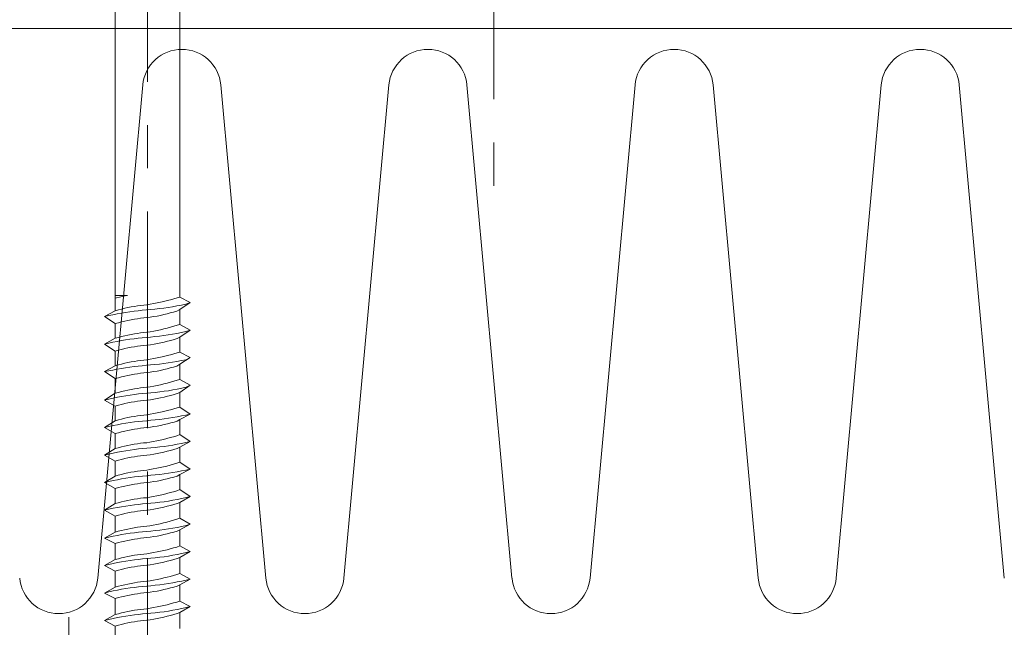
# Model space of a CAD drawing. Extents: x 0 to 1680, y 0 to 1188.
# Drawn here: x 567 to 624, y 397 to 432 of the extents above; entities that cross this region are included whole.
import ezdxf

# ---------------------------------------------------------------- set-up
doc = ezdxf.new("R2010")
doc.units = 0
doc.header["$LTSCALE"] = 10
doc.header["$MEASUREMENT"] = 0
doc.linetypes.add('CENTER', pattern=[2, 1.25, -0.25, 0.25, -0.25])
for name, color, linetype, lineweight in [('中心線', 44, 'CENTER', 5), ('断熱材', 7, 'CONTINUOUS', 9), ('部材(ﾋﾞｽ類)', 7, 'CONTINUOUS', 13)]:
    doc.layers.add(name, color=color, linetype=linetype, lineweight=lineweight)

msp = doc.modelspace()

# ---------------------------------------------------------------- linework, layer by layer
at = {"layer": '中心線'}
for p, q in [((574.0255, 440.9663), (574.0255, 370.9943)), ((594.0255, 439.9608), (594.0255, 421.9608)), ((569.4852, 397.5456), (569.4852, 293.5456))]:
    msp.add_line(p, q, dxfattribs=at)
at = {"layer": '断熱材'}
msp.add_line((509.4852, 431.5456), (1469.4852, 431.5456), dxfattribs=at)
at = {"layer": '断熱材', "color": 4}
for p, q in [((573.7517, 428.28), (571.1512, 399.8113)), ((578.2586, 428.28), (580.8591, 399.8113)), ((587.9665, 428.28), (585.366, 399.8113)), ((592.4733, 428.28), (595.0738, 399.8113)), ((602.1812, 428.28), (599.5807, 399.8113)), ((606.6881, 428.28), (609.2886, 399.8113)), ((616.3959, 428.28), (613.7954, 399.8113)), ((620.9028, 428.28), (623.5033, 399.8113))]:
    msp.add_line(p, q, dxfattribs=at)
for centre, start, end in [((576.0052, 428.0689), 5.35135, 174.64865), ((590.2199, 428.0689), 5.35135, 174.64865), ((604.4346, 428.0689), 5.35135, 174.64865), ((618.6494, 428.0689), 5.35135, 174.64865), ((568.8978, 400.0224), 185.35135, 354.64865), ((583.1125, 400.0224), 185.35135, 354.64865), ((597.3273, 400.0224), 185.35135, 354.64865), ((611.542, 400.0224), 185.35135, 354.64865)]:
    msp.add_arc(centre, 2.2633, start, end, dxfattribs=at)
at = {"layer": '部材(ﾋﾞｽ類)'}
for points in [[(572.1566, 415.2468), (572.1566, 432.6008)], [(575.8943, 416.03), (575.8943, 432.6008)]]:
    msp.add_lwpolyline(points, dxfattribs=at)
at = {"layer": '部材(ﾋﾞｽ類)', "lineweight": 5}
for points in [[(572.1566, 416.1146), (572.8763, 416.1146)], [(572.1566, 416.1146), (572.8763, 416.1146)], [(572.8128, 416.1146), (572.1566, 415.9664)], [(573.962, 415.2891), (573.962, 415.2891), (574.201, 415.3101), (574.455, 415.335), (574.709, 415.364), (574.963, 415.3971), (575.217, 415.4346), (575.471, 415.4766), (575.725, 415.5231), (575.979, 415.5743), (576.233, 415.6303), (576.487, 415.7125), (576.487, 415.7125)], [(573.962, 415.2891), (573.962, 415.2891), (574.201, 415.3101), (574.455, 415.335), (574.709, 415.364), (574.963, 415.3971), (575.217, 415.4346), (575.471, 415.4766), (575.725, 415.5231), (575.979, 415.5743), (576.233, 415.6303), (576.487, 415.7125), (576.487, 415.7125)], [(573.9893, 415.5855), (573.9893, 415.5855), (574.1861, 415.6185), (574.3828, 415.6542), (574.5793, 415.6927), (574.7753, 415.7341), (574.9709, 415.7786), (575.1658, 415.8263), (575.36, 415.8772), (575.5533, 415.9316), (575.7455, 415.9895), (575.8943, 416.03), (575.8943, 416.03)], [(576.487, 415.7125), (575.8943, 416.03)], [(576.487, 415.7125), (575.8943, 416.03)], [(576.487, 415.7125), (575.8943, 415.3103)], [(576.487, 415.7125), (575.8943, 415.3103)], [(573.962, 415.2891), (573.962, 415.2891), (573.7201, 415.2682), (573.4922, 415.2434), (573.2485, 415.2148), (573.0043, 415.1824), (572.7599, 415.1463), (572.5154, 415.1062), (572.2713, 415.0624), (572.0276, 415.0148), (571.7847, 414.9634), (571.5428, 414.9081), (571.5428, 414.9081)], [(573.962, 415.2891), (573.962, 415.2891), (573.7201, 415.2682), (573.4922, 415.2434), (573.2485, 415.2148), (573.0043, 415.1824), (572.7599, 415.1463), (572.5154, 415.1062), (572.2713, 415.0624), (572.0276, 415.0148), (571.7847, 414.9634), (571.5428, 414.9081), (571.5428, 414.9081)], [(572.1566, 414.5059), (571.5428, 414.9081), (572.1566, 415.2468)], [(572.1566, 414.5059), (571.5428, 414.9081), (572.1566, 415.2468)], [(573.9893, 415.5855), (573.9893, 415.5855), (573.8144, 415.5703), (573.6257, 415.5502), (573.4529, 415.5256), (573.2661, 415.4967), (573.08, 415.4638), (572.8946, 415.427), (572.7097, 415.3866), (572.5251, 415.343), (572.3408, 415.2963), (572.1566, 415.2468), (572.1566, 415.2468)], [(573.9893, 414.8446), (573.9893, 414.8446), (574.1855, 414.8719), (574.3806, 414.903), (574.5747, 414.9379), (574.7679, 414.9767), (574.9603, 415.0192), (575.1521, 415.0656), (575.3434, 415.1158), (575.5343, 415.1697), (575.7249, 415.2275), (575.8943, 415.3103), (575.8943, 415.3103)], [(575.8943, 414.5059), (575.8943, 415.3103)], [(575.8943, 414.4424), (575.8943, 415.3103)], [(575.8943, 414.5059), (575.8943, 415.3103)], [(573.9893, 414.8446), (573.9893, 414.8446), (573.8144, 414.8294), (573.6257, 414.8094), (573.4529, 414.7848), (573.2661, 414.7559), (573.08, 414.7229), (572.8946, 414.6861), (572.7097, 414.6458), (572.5251, 414.6021), (572.3408, 414.5554), (572.1566, 414.5059), (572.1566, 414.5059)], [(572.1566, 413.6593), (572.1566, 414.5059)], [(573.9893, 413.998), (573.9893, 413.998), (573.8144, 413.9828), (573.6257, 413.9627), (573.4529, 413.9381), (573.2661, 413.9092), (573.08, 413.8763), (572.8946, 413.8395), (572.7097, 413.7991), (572.5251, 413.7555), (572.3408, 413.7088), (572.1566, 413.6593), (572.1566, 413.6593)], [(573.962, 413.7016), (573.962, 413.7016), (574.201, 413.7226), (574.455, 413.7475), (574.709, 413.7765), (574.963, 413.8096), (575.217, 413.8471), (575.471, 413.8891), (575.725, 413.9356), (575.979, 413.9868), (576.233, 414.0428), (576.487, 414.125), (576.487, 414.125)], [(573.962, 413.7016), (573.962, 413.7016), (574.201, 413.7226), (574.455, 413.7475), (574.709, 413.7765), (574.963, 413.8096), (575.217, 413.8471), (575.471, 413.8891), (575.725, 413.9356), (575.979, 413.9868), (576.233, 414.0428), (576.487, 414.125), (576.487, 414.125)], [(573.9893, 413.998), (573.9893, 413.998), (574.1861, 414.031), (574.3828, 414.0667), (574.5793, 414.1052), (574.7753, 414.1466), (574.9709, 414.1911), (575.1658, 414.2388), (575.36, 414.2897), (575.5533, 414.3441), (575.7455, 414.402), (575.8943, 414.4424), (575.8943, 414.4424)], [(576.487, 414.125), (575.8943, 414.4425)], [(576.487, 414.125), (575.8943, 414.4425)], [(576.487, 414.125), (575.8943, 413.7228)], [(576.487, 414.125), (575.8943, 413.7228)], [(573.962, 413.7016), (573.962, 413.7016), (573.7201, 413.6807), (573.4922, 413.6559), (573.2485, 413.6273), (573.0043, 413.5949), (572.7599, 413.5588), (572.5154, 413.5187), (572.2713, 413.4749), (572.0276, 413.4273), (571.7847, 413.3759), (571.5428, 413.3206), (571.5428, 413.3206)], [(573.962, 413.7016), (573.962, 413.7016), (573.7201, 413.6807), (573.4922, 413.6559), (573.2485, 413.6273), (573.0043, 413.5949), (572.7599, 413.5588), (572.5154, 413.5187), (572.2713, 413.4749), (572.0276, 413.4273), (571.7847, 413.3759), (571.5428, 413.3206), (571.5428, 413.3206)], [(572.1566, 412.9184), (571.5428, 413.3206), (572.1566, 413.6593)], [(572.1566, 412.9184), (571.5428, 413.3206), (572.1566, 413.6593)], [(573.9869, 413.2569), (573.9869, 413.2569), (574.2067, 413.2844), (574.4018, 413.3155), (574.5959, 413.3504), (574.7891, 413.3892), (574.9815, 413.4317), (575.1733, 413.4781), (575.3646, 413.5283), (575.5555, 413.5822), (575.7461, 413.64), (575.8943, 413.7228), (575.8943, 413.7228)], [(575.8943, 412.9184), (575.8943, 413.7228)], [(575.8943, 412.8549), (575.8943, 413.7228)], [(575.8943, 412.9184), (575.8943, 413.7228)], [(573.9893, 413.2571), (573.9893, 413.2571), (573.8144, 413.2419), (573.6257, 413.2219), (573.4529, 413.1973), (573.2661, 413.1684), (573.08, 413.1354), (572.8946, 413.0986), (572.7097, 413.0583), (572.5251, 413.0146), (572.3408, 412.9679), (572.1566, 412.9184), (572.1566, 412.9184)], [(572.1566, 412.0718), (572.1566, 412.9184)], [(573.9893, 412.4105), (573.9893, 412.4105), (574.1861, 412.4435), (574.3828, 412.4792), (574.5793, 412.5177), (574.7753, 412.5591), (574.9709, 412.6036), (575.1658, 412.6512), (575.36, 412.7022), (575.5533, 412.7566), (575.7455, 412.8145), (575.8943, 412.855), (575.8943, 412.855)], [(576.487, 412.5375), (575.8943, 412.855)], [(576.487, 412.5375), (575.8943, 412.855)], [(573.9893, 412.4105), (573.9893, 412.4105), (573.8144, 412.3952), (573.6257, 412.3752), (573.4529, 412.3506), (573.2661, 412.3217), (573.08, 412.2888), (572.8946, 412.252), (572.7097, 412.2116), (572.5251, 412.168), (572.3408, 412.1213), (572.1566, 412.0718), (572.1566, 412.0718)], [(573.962, 412.0929), (573.962, 412.0929), (574.201, 412.1139), (574.455, 412.1387), (574.709, 412.1672), (574.963, 412.1996), (575.217, 412.2358), (575.471, 412.2758), (575.725, 412.3196), (575.979, 412.3673), (576.233, 412.4187), (576.4795, 412.5414), (576.4795, 412.5414)], [(573.962, 412.0929), (573.962, 412.0929), (574.201, 412.1139), (574.455, 412.1387), (574.709, 412.1672), (574.963, 412.1996), (575.217, 412.2358), (575.471, 412.2758), (575.725, 412.3196), (575.979, 412.3673), (576.233, 412.4187), (576.4795, 412.5414), (576.4795, 412.5414)], [(576.487, 412.5375), (575.8943, 412.1657)], [(576.487, 412.5375), (575.8943, 412.1657)], [(573.962, 412.0929), (573.962, 412.0929), (573.7201, 412.072), (573.4922, 412.0472), (573.2485, 412.0187), (573.0043, 411.9863), (572.7599, 411.9501), (572.5155, 411.9101), (572.2713, 411.8663), (572.0276, 411.8186), (571.7847, 411.7672), (571.5428, 411.7331), (571.5428, 411.7331)], [(573.962, 412.0929), (573.962, 412.0929), (573.7201, 412.072), (573.4922, 412.0472), (573.2485, 412.0187), (573.0043, 411.9863), (572.7599, 411.9501), (572.5155, 411.9101), (572.2713, 411.8663), (572.0276, 411.8186), (571.7847, 411.7672), (571.5428, 411.7331), (571.5428, 411.7331)], [(572.1566, 411.3309), (571.5428, 411.7331), (572.1566, 412.0718)], [(572.1566, 411.3309), (571.5428, 411.7331), (572.1566, 412.0718)], [(573.9893, 411.6696), (573.9893, 411.6696), (573.8144, 411.6544), (573.6257, 411.6344), (573.4529, 411.6098), (573.2661, 411.5809), (573.08, 411.5479), (572.8946, 411.5111), (572.7097, 411.4708), (572.5251, 411.4271), (572.3408, 411.3804), (572.1566, 411.3309), (572.1566, 411.3309)], [(573.9893, 411.6696), (573.9893, 411.6696), (574.1855, 411.6969), (574.3806, 411.728), (574.5747, 411.7629), (574.7679, 411.8017), (574.9603, 411.8442), (575.1521, 411.8906), (575.3434, 411.9408), (575.5343, 411.9947), (575.7249, 412.0525), (575.8943, 412.1657), (575.8943, 412.1657)], [(575.8943, 411.3309), (575.8943, 412.1657)], [(575.8943, 411.2674), (575.8943, 412.1657)], [(575.8943, 411.3309), (575.8943, 412.1657)], [(572.1566, 410.4843), (572.1566, 411.3309)], [(573.9893, 410.823), (573.9893, 410.823), (574.1861, 410.856), (574.3828, 410.8917), (574.5793, 410.9302), (574.7753, 410.9716), (574.9709, 411.0161), (575.1658, 411.0637), (575.36, 411.1147), (575.5533, 411.1691), (575.7455, 411.227), (575.8943, 411.2675), (575.8943, 411.2675)], [(576.487, 410.95), (575.8943, 411.2675)], [(576.487, 410.95), (575.8943, 411.2675)], [(573.9893, 410.823), (573.9893, 410.823), (573.8144, 410.8077), (573.6257, 410.7877), (573.4529, 410.7631), (573.2661, 410.7342), (573.08, 410.7013), (572.8946, 410.6645), (572.7097, 410.6241), (572.5251, 410.5805), (572.3408, 410.5338), (572.1566, 410.4843), (572.1566, 410.4843)], [(573.9831, 410.4843), (573.9831, 410.4843), (574.2221, 410.5052), (574.4761, 410.5302), (574.7301, 410.5591), (574.9841, 410.5923), (575.2381, 410.6298), (575.4921, 410.6717), (575.7461, 410.7182), (576.0001, 410.7694), (576.2541, 410.8255), (576.487, 410.95), (576.487, 410.95)], [(573.9831, 410.4843), (573.9831, 410.4843), (574.2221, 410.5052), (574.4761, 410.5302), (574.7301, 410.5591), (574.9841, 410.5923), (575.2381, 410.6298), (575.4921, 410.6717), (575.7461, 410.7182), (576.0001, 410.7694), (576.2541, 410.8255), (576.487, 410.95), (576.487, 410.95)], [(573.9893, 410.0821), (573.9893, 410.0821), (574.1913, 410.1094), (574.391, 410.1405), (574.5886, 410.1754), (574.7845, 410.2142), (574.9788, 410.2567), (575.1719, 410.3031), (575.364, 410.3533), (575.5553, 410.4072), (575.7461, 410.465), (575.8943, 410.5274), (575.8943, 410.5274)], [(576.487, 410.95), (575.8943, 410.5274)], [(576.487, 410.95), (575.8943, 410.5274)], [(575.8943, 409.7434), (575.8943, 410.5274)], [(575.8943, 409.6799), (575.8943, 410.5274)], [(575.8943, 409.7434), (575.8943, 410.5274)], [(572.1566, 409.7434), (571.5428, 410.0821), (572.1566, 410.4843)], [(572.1566, 409.7434), (571.5428, 410.0821), (572.1566, 410.4843)], [(573.9831, 410.4843), (573.9831, 410.4843), (573.7412, 410.4633), (573.4982, 410.4384), (573.2691, 410.4094), (573.0241, 410.3762), (572.7784, 410.3388), (572.532, 410.2968), (572.2852, 410.2503), (572.0379, 410.1991), (571.7904, 410.1431), (571.5428, 410.0821), (571.5428, 410.0821)], [(573.9831, 410.4843), (573.9831, 410.4843), (573.7412, 410.4633), (573.4982, 410.4384), (573.2691, 410.4094), (573.0241, 410.3762), (572.7784, 410.3388), (572.532, 410.2968), (572.2852, 410.2503), (572.0379, 410.1991), (571.7904, 410.1431), (571.5428, 410.0821), (571.5428, 410.0821)], [(573.9893, 410.0821), (573.9893, 410.0821), (573.8144, 410.0669), (573.6257, 410.0469), (573.4529, 410.0223), (573.2661, 409.9934), (573.08, 409.9604), (572.8946, 409.9236), (572.7097, 409.8833), (572.5251, 409.8396), (572.3408, 409.7929), (572.1566, 409.7434), (572.1566, 409.7434)], [(572.1566, 408.8968), (572.1566, 409.7434)], [(573.9893, 409.2355), (573.9893, 409.2355), (574.1861, 409.2685), (574.3828, 409.3042), (574.5793, 409.3427), (574.7753, 409.3841), (574.9709, 409.4286), (575.1658, 409.4762), (575.36, 409.5272), (575.5533, 409.5816), (575.7455, 409.6395), (575.8943, 409.6799), (575.8943, 409.6799)], [(576.487, 409.2778), (575.8943, 409.6799)], [(576.487, 409.2778), (575.8943, 409.6799)], [(572.1566, 408.1559), (571.5428, 408.4946), (572.1566, 408.8968)], [(572.1566, 408.1559), (571.5428, 408.4946), (572.1566, 408.8968)], [(573.9831, 408.8968), (573.9831, 408.8968), (573.7412, 408.8758), (573.4982, 408.8509), (573.2691, 408.8219), (573.0241, 408.7887), (572.7784, 408.7513), (572.532, 408.7093), (572.2852, 408.6628), (572.0379, 408.6116), (571.7904, 408.5556), (571.5428, 408.4946), (571.5428, 408.4946)], [(573.9831, 408.8968), (573.9831, 408.8968), (573.7412, 408.8758), (573.4982, 408.8509), (573.2691, 408.8219), (573.0241, 408.7887), (572.7784, 408.7513), (572.532, 408.7093), (572.2852, 408.6628), (572.0379, 408.6116), (571.7904, 408.5556), (571.5428, 408.4946), (571.5428, 408.4946)], [(573.9893, 409.2355), (573.9893, 409.2355), (573.8144, 409.2202), (573.6257, 409.2002), (573.4529, 409.1756), (573.2661, 409.1467), (573.08, 409.1138), (572.8946, 409.077), (572.7097, 409.0366), (572.5251, 408.993), (572.3408, 408.9463), (572.1566, 408.8968), (572.1566, 408.8968)], [(573.9831, 408.8968), (573.9831, 408.8968), (574.2221, 408.9177), (574.476, 408.9425), (574.7296, 408.9711), (574.9828, 409.0034), (575.2355, 409.0396), (575.4876, 409.0796), (575.7389, 409.1235), (575.9893, 409.1711), (576.2387, 409.2225), (576.487, 409.2778), (576.487, 409.2778)], [(573.9831, 408.8968), (573.9831, 408.8968), (574.2221, 408.9177), (574.476, 408.9425), (574.7296, 408.9711), (574.9828, 409.0034), (575.2355, 409.0396), (575.4876, 409.0796), (575.7389, 409.1235), (575.9893, 409.1711), (576.2387, 409.2225), (576.487, 409.2778), (576.487, 409.2778)], [(573.9893, 408.4946), (573.9893, 408.4946), (574.1913, 408.5219), (574.391, 408.553), (574.5886, 408.5879), (574.7845, 408.6267), (574.9788, 408.6692), (575.1719, 408.7156), (575.364, 408.7658), (575.5553, 408.8197), (575.7461, 408.8775), (575.8943, 408.9602), (575.8943, 408.9602)], [(576.487, 409.2778), (575.8943, 408.9602)], [(576.487, 409.2778), (575.8943, 408.9602)], [(575.8943, 408.1559), (575.8943, 408.9602)], [(575.8943, 408.0924), (575.8943, 408.9602)], [(575.8943, 408.1559), (575.8943, 408.9602)], [(573.9893, 408.4946), (573.9893, 408.4946), (573.8144, 408.4794), (573.6257, 408.4594), (573.4529, 408.4348), (573.2661, 408.4059), (573.08, 408.3729), (572.8946, 408.3361), (572.7097, 408.2958), (572.5251, 408.2521), (572.3408, 408.2054), (572.1566, 408.1559), (572.1566, 408.1559)], [(572.1566, 407.2881), (572.1566, 408.1559)], [(573.9831, 407.6268), (573.9831, 407.6268), (574.165, 407.6598), (574.3617, 407.6955), (574.5581, 407.734), (574.7542, 407.7754), (574.9497, 407.8199), (575.1447, 407.8676), (575.3388, 407.9185), (575.5321, 407.9729), (575.7243, 408.0308), (575.8943, 408.0924), (575.8943, 408.0924)], [(573.9831, 407.3093), (573.9831, 407.3093), (574.2221, 407.3302), (574.476, 407.355), (574.7296, 407.3836), (574.9828, 407.416), (575.2355, 407.4521), (575.4876, 407.4921), (575.7389, 407.536), (575.9893, 407.5836), (576.2387, 407.635), (576.487, 407.6903), (576.487, 407.6903)], [(573.9831, 407.3093), (573.9831, 407.3093), (574.2221, 407.3302), (574.476, 407.355), (574.7296, 407.3836), (574.9828, 407.416), (575.2355, 407.4521), (575.4876, 407.4921), (575.7389, 407.536), (575.9893, 407.5836), (576.2387, 407.635), (576.487, 407.6903), (576.487, 407.6903)], [(576.487, 407.6903), (575.8943, 408.0924)], [(576.487, 407.6903), (575.8943, 408.0924)], [(576.487, 407.6903), (575.8943, 407.3728)], [(576.487, 407.6903), (575.8943, 407.3728)], [(573.9831, 407.3093), (573.9831, 407.3093), (573.7412, 407.2883), (573.4982, 407.2634), (573.2691, 407.2344), (573.0241, 407.2012), (572.7784, 407.1637), (572.532, 407.1218), (572.2852, 407.0753), (572.0379, 407.0241), (571.7904, 406.9681), (571.5428, 406.9071), (571.5428, 406.9071)], [(573.9831, 407.3093), (573.9831, 407.3093), (573.7412, 407.2883), (573.4982, 407.2634), (573.2691, 407.2344), (573.0241, 407.2012), (572.7784, 407.1637), (572.532, 407.1218), (572.2852, 407.0753), (572.0379, 407.0241), (571.7904, 406.9681), (571.5428, 406.9071), (571.5428, 406.9071)], [(572.1566, 406.5684), (571.5428, 406.9071), (572.1566, 407.2881)], [(572.1566, 406.5684), (571.5428, 406.9071), (572.1566, 407.2881)], [(573.9831, 407.6268), (573.9831, 407.6268), (573.7984, 407.6116), (573.6128, 407.5915), (573.4417, 407.567), (573.2554, 407.538), (573.0695, 407.5051), (572.8841, 407.4683), (572.6998, 407.4279), (572.5168, 407.3843), (572.3356, 407.3376), (572.1566, 407.2881), (572.1566, 407.2881)], [(573.9893, 406.9071), (573.9893, 406.9071), (574.1861, 406.9344), (574.3828, 406.9655), (574.5793, 407.0004), (574.7753, 407.0392), (574.9709, 407.0817), (575.1658, 407.1281), (575.36, 407.1782), (575.5533, 407.2322), (575.7455, 407.29), (575.8943, 407.3728), (575.8943, 407.3728)], [(575.8943, 406.5684), (575.8943, 407.3728)], [(575.8943, 406.5049), (575.8943, 407.3728)], [(575.8943, 406.5684), (575.8943, 407.3728)], [(573.9893, 406.9071), (573.9893, 406.9071), (573.8144, 406.8919), (573.6257, 406.8719), (573.4529, 406.8473), (573.2661, 406.8184), (573.08, 406.7854), (572.8946, 406.7486), (572.7097, 406.7083), (572.5251, 406.6646), (572.3408, 406.6179), (572.1566, 406.5684), (572.1566, 406.5684)], [(572.1566, 405.7006), (572.1566, 406.5684)], [(573.9831, 406.0393), (573.9831, 406.0393), (573.7984, 406.0241), (573.6128, 406.004), (573.4417, 405.9794), (573.2554, 405.9505), (573.0695, 405.9176), (572.8841, 405.8808), (572.6998, 405.8404), (572.5168, 405.7968), (572.3356, 405.7501), (572.1566, 405.7006), (572.1566, 405.7006)], [(573.9831, 406.0393), (573.9831, 406.0393), (574.165, 406.0723), (574.3617, 406.108), (574.5581, 406.1465), (574.7542, 406.1879), (574.9497, 406.2324), (575.1447, 406.2801), (575.3388, 406.331), (575.5321, 406.3854), (575.7243, 406.4433), (575.8943, 406.5049), (575.8943, 406.5049)], [(573.9831, 405.7218), (573.9831, 405.7218), (574.2221, 405.7427), (574.476, 405.7675), (574.7296, 405.7961), (574.9828, 405.8285), (575.2355, 405.8646), (575.4876, 405.9046), (575.7389, 405.9485), (575.9893, 405.9961), (576.2387, 406.0475), (576.487, 406.1028), (576.487, 406.1028)], [(573.9831, 405.7218), (573.9831, 405.7218), (574.2221, 405.7427), (574.476, 405.7675), (574.7296, 405.7961), (574.9828, 405.8285), (575.2355, 405.8646), (575.4876, 405.9046), (575.7389, 405.9485), (575.9893, 405.9961), (576.2387, 406.0475), (576.487, 406.1028), (576.487, 406.1028)], [(573.9831, 405.7218), (573.9831, 405.7218), (574.2221, 405.7427), (574.476, 405.7675), (574.7296, 405.7961), (574.9828, 405.8285), (575.2355, 405.8646), (575.4876, 405.9046), (575.7389, 405.9485), (575.9893, 405.9961), (576.2387, 406.0475), (576.487, 406.1028), (576.487, 406.1028)], [(576.487, 406.1028), (575.8943, 406.5049)], [(576.487, 406.1028), (575.8943, 406.5049)], [(576.487, 406.1028), (575.8943, 406.5049)], [(576.487, 406.1028), (575.8943, 405.7853)], [(576.487, 406.1028), (575.8943, 405.7853)], [(576.487, 406.1028), (575.8943, 405.7853)], [(573.9831, 405.7218), (573.9831, 405.7218), (573.7412, 405.7008), (573.4982, 405.6759), (573.2691, 405.6469), (573.0241, 405.6137), (572.7784, 405.5762), (572.532, 405.5343), (572.2852, 405.4878), (572.0379, 405.4366), (571.7904, 405.3806), (571.5428, 405.3196), (571.5428, 405.3196)], [(573.9831, 405.7218), (573.9831, 405.7218), (573.7412, 405.7008), (573.4982, 405.6759), (573.2691, 405.6469), (573.0241, 405.6137), (572.7784, 405.5762), (572.532, 405.5343), (572.2852, 405.4878), (572.0379, 405.4366), (571.7904, 405.3806), (571.5428, 405.3196), (571.5428, 405.3196)], [(573.9831, 405.7218), (573.9831, 405.7218), (573.7412, 405.7008), (573.4982, 405.6759), (573.2691, 405.6469), (573.0241, 405.6137), (572.7784, 405.5762), (572.532, 405.5343), (572.2852, 405.4878), (572.0379, 405.4366), (571.7904, 405.3806), (571.5428, 405.3196), (571.5428, 405.3196)], [(572.1566, 404.9809), (571.5428, 405.3196), (572.1566, 405.7006)], [(572.1566, 404.9809), (571.5428, 405.3196), (572.1566, 405.7006)], [(572.1566, 404.9809), (571.5428, 405.3196), (572.1566, 405.7006)], [(573.9893, 405.3196), (573.9893, 405.3196), (574.1861, 405.3469), (574.3828, 405.378), (574.5793, 405.4129), (574.7753, 405.4517), (574.9709, 405.4942), (575.1658, 405.5406), (575.36, 405.5907), (575.5533, 405.6447), (575.7455, 405.7025), (575.8943, 405.7853), (575.8943, 405.7853)], [(575.8943, 404.9809), (575.8943, 405.7853)], [(575.8943, 404.9809), (575.8943, 405.7853)], [(575.8943, 404.9174), (575.8943, 405.7853)], [(575.8943, 404.9809), (575.8943, 405.7853)], [(573.9893, 405.3196), (573.9893, 405.3196), (573.8144, 405.3044), (573.6257, 405.2844), (573.4529, 405.2598), (573.2661, 405.2309), (573.08, 405.1979), (572.8946, 405.1611), (572.7097, 405.1208), (572.5251, 405.0771), (572.3408, 405.0304), (572.1566, 404.9809), (572.1566, 404.9809)], [(572.1566, 404.1131), (572.1566, 404.9809)], [(573.9831, 404.4518), (573.9831, 404.4518), (574.165, 404.4848), (574.3617, 404.5205), (574.5581, 404.559), (574.7542, 404.6004), (574.9497, 404.6449), (575.1447, 404.6926), (575.3388, 404.7435), (575.5321, 404.7979), (575.7243, 404.8558), (575.8943, 404.9174), (575.8943, 404.9174)], [(576.487, 404.5153), (575.8943, 404.9174)], [(576.487, 404.5153), (575.8943, 404.9174)], [(573.9831, 404.4518), (573.9831, 404.4518), (573.7984, 404.4366), (573.6128, 404.4165), (573.4417, 404.3919), (573.2554, 404.363), (573.0695, 404.3301), (572.8841, 404.2933), (572.6998, 404.2529), (572.5168, 404.2093), (572.3356, 404.1626), (572.1566, 404.1131), (572.1566, 404.1131)], [(573.9831, 404.1131), (573.9831, 404.1131), (574.2221, 404.1341), (574.4761, 404.159), (574.7301, 404.188), (574.9841, 404.2211), (575.2381, 404.2586), (575.4921, 404.3006), (575.7461, 404.347), (576.0001, 404.3983), (576.2541, 404.4543), (576.487, 404.5153), (576.487, 404.5153)], [(573.9831, 404.1131), (573.9831, 404.1131), (574.2221, 404.1341), (574.4761, 404.159), (574.7301, 404.188), (574.9841, 404.2211), (575.2381, 404.2586), (575.4921, 404.3006), (575.7461, 404.347), (576.0001, 404.3983), (576.2541, 404.4543), (576.487, 404.5153), (576.487, 404.5153)], [(576.487, 404.5153), (575.8943, 404.1766)], [(576.487, 404.5153), (575.8943, 404.1766)], [(572.1566, 403.3934), (571.5428, 403.7321), (572.1566, 404.1131)], [(572.1566, 403.3934), (571.5428, 403.7321), (572.1566, 404.1131)], [(573.9831, 404.1131), (573.9831, 404.1131), (573.7412, 404.0921), (573.4982, 404.0674), (573.2691, 404.0388), (573.0241, 404.0064), (572.7784, 403.9702), (572.532, 403.9302), (572.2852, 403.8864), (572.0379, 403.8388), (571.7904, 403.7873), (571.5428, 403.7321), (571.5428, 403.7321)], [(573.9831, 404.1131), (573.9831, 404.1131), (573.7412, 404.0921), (573.4982, 404.0674), (573.2691, 404.0388), (573.0241, 404.0064), (572.7784, 403.9702), (572.532, 403.9302), (572.2852, 403.8864), (572.0379, 403.8388), (571.7904, 403.7873), (571.5428, 403.7321), (571.5428, 403.7321)], [(573.9893, 403.7321), (573.9893, 403.7321), (573.8144, 403.7169), (573.6257, 403.6969), (573.4529, 403.6723), (573.2661, 403.6434), (573.08, 403.6104), (572.8946, 403.5736), (572.7097, 403.5333), (572.5251, 403.4896), (572.3408, 403.4429), (572.1566, 403.3934), (572.1566, 403.3934)], [(573.9893, 403.7321), (573.9893, 403.7321), (574.1861, 403.7594), (574.3828, 403.7905), (574.5793, 403.8254), (574.7753, 403.8642), (574.9709, 403.9067), (575.1658, 403.9531), (575.36, 404.0032), (575.5533, 404.0572), (575.7455, 404.115), (575.8943, 404.1766), (575.8943, 404.1766)], [(575.8943, 403.3934), (575.8943, 404.1766)], [(575.8943, 403.2664), (575.8943, 404.1766)], [(575.8943, 403.3934), (575.8943, 404.1766)], [(572.1566, 402.4621), (572.1566, 403.3934)], [(573.9831, 402.8008), (573.9831, 402.8008), (574.165, 402.8338), (574.3617, 402.8695), (574.5581, 402.908), (574.7542, 402.9494), (574.9497, 402.9939), (575.1447, 403.0416), (575.3388, 403.0925), (575.5321, 403.1469), (575.7244, 403.2048), (575.8943, 403.2664), (575.8943, 403.2664)], [(576.487, 402.9278), (575.8943, 403.2664)], [(576.487, 402.9278), (575.8943, 403.2664)], [(576.487, 402.9278), (575.8943, 403.2664)], [(573.9831, 402.8008), (573.9831, 402.8008), (573.7984, 402.7856), (573.6128, 402.7655), (573.4417, 402.7409), (573.2554, 402.712), (573.0695, 402.6791), (572.8841, 402.6423), (572.6998, 402.6019), (572.5168, 402.5583), (572.3356, 402.5116), (572.1566, 402.4621), (572.1566, 402.4621)], [(573.9831, 402.5044), (573.9831, 402.5044), (574.2221, 402.5254), (574.4761, 402.5503), (574.7301, 402.5793), (574.9841, 402.6125), (575.2381, 402.65), (575.4921, 402.6919), (575.7461, 402.7384), (576.0001, 402.7896), (576.2541, 402.8456), (576.487, 402.9278), (576.487, 402.9278)], [(573.9831, 402.5044), (573.9831, 402.5044), (574.2221, 402.5254), (574.4761, 402.5503), (574.7301, 402.5793), (574.9841, 402.6125), (575.2381, 402.65), (575.4921, 402.6919), (575.7461, 402.7384), (576.0001, 402.7896), (576.2541, 402.8456), (576.487, 402.9278), (576.487, 402.9278)], [(573.9831, 402.5044), (573.9831, 402.5044), (574.2221, 402.5254), (574.4761, 402.5503), (574.7301, 402.5793), (574.9841, 402.6125), (575.2381, 402.65), (575.4921, 402.6919), (575.7461, 402.7384), (576.0001, 402.7896), (576.2541, 402.8456), (576.487, 402.9278), (576.487, 402.9278)], [(573.9893, 402.1446), (573.9893, 402.1446), (574.1861, 402.1719), (574.3828, 402.203), (574.5793, 402.2379), (574.7753, 402.2767), (574.9709, 402.3192), (575.1658, 402.3656), (575.36, 402.4157), (575.5533, 402.4697), (575.7455, 402.5275), (575.8943, 402.5891), (575.8943, 402.5891)], [(576.487, 402.9278), (575.8943, 402.5891)], [(576.487, 402.9278), (575.8943, 402.5891)], [(576.487, 402.9278), (575.8943, 402.5891)], [(575.8943, 401.8059), (575.8943, 402.5891)], [(575.8943, 401.8059), (575.8943, 402.5891)], [(575.8943, 401.6789), (575.8943, 402.5891)], [(575.8943, 401.8059), (575.8943, 402.5891)], [(573.9831, 402.5044), (573.9831, 402.5044), (573.7412, 402.4835), (573.4982, 402.4587), (573.2691, 402.4301), (573.0241, 402.3978), (572.7784, 402.3616), (572.532, 402.3216), (572.2852, 402.2777), (572.0379, 402.2301), (571.7904, 402.1787), (571.5428, 402.1234), (571.5428, 402.1234)], [(573.9831, 402.5044), (573.9831, 402.5044), (573.7412, 402.4835), (573.4982, 402.4587), (573.2691, 402.4301), (573.0241, 402.3978), (572.7784, 402.3616), (572.532, 402.3216), (572.2852, 402.2777), (572.0379, 402.2301), (571.7904, 402.1787), (571.5428, 402.1234), (571.5428, 402.1234)], [(573.9831, 402.5044), (573.9831, 402.5044), (573.7412, 402.4835), (573.4982, 402.4587), (573.2691, 402.4301), (573.0241, 402.3978), (572.7784, 402.3616), (572.532, 402.3216), (572.2852, 402.2777), (572.0379, 402.2301), (571.7904, 402.1787), (571.5428, 402.1234), (571.5428, 402.1234)], [(572.1566, 401.8059), (571.5428, 402.1234), (572.1566, 402.4621)], [(572.1566, 401.8059), (571.5428, 402.1234), (572.1566, 402.4621)], [(572.1566, 401.8059), (571.5428, 402.1234), (572.1566, 402.4621)], [(573.9893, 402.1446), (573.9893, 402.1446), (573.8144, 402.1294), (573.6257, 402.1094), (573.4529, 402.0848), (573.2661, 402.0559), (573.08, 402.0229), (572.8946, 401.9861), (572.7097, 401.9458), (572.5251, 401.9021), (572.3408, 401.8554), (572.1566, 401.8059), (572.1566, 401.8059)], [(572.1566, 400.8746), (572.1566, 401.8059)], [(573.9893, 401.2133), (573.9893, 401.2133), (574.1855, 401.2463), (574.3806, 401.2818), (574.5747, 401.3199), (574.7679, 401.3606), (574.9603, 401.4038), (575.1521, 401.4495), (575.3434, 401.4977), (575.5343, 401.5486), (575.7249, 401.6019), (575.8943, 401.6789), (575.8943, 401.6789)], [(576.487, 401.3403), (575.8943, 401.6789)], [(576.487, 401.3403), (575.8943, 401.6789)], [(573.9831, 400.9381), (573.9831, 400.9381), (573.7412, 400.9171), (573.4982, 400.8922), (573.2691, 400.8633), (573.0241, 400.8301), (572.7784, 400.7926), (572.532, 400.7507), (572.2852, 400.7042), (572.0379, 400.653), (571.7904, 400.5969), (571.5428, 400.5359), (571.5428, 400.5359)], [(573.9831, 400.9381), (573.9831, 400.9381), (573.7412, 400.9171), (573.4982, 400.8922), (573.2691, 400.8633), (573.0241, 400.8301), (572.7784, 400.7926), (572.532, 400.7507), (572.2852, 400.7042), (572.0379, 400.653), (571.7904, 400.5969), (571.5428, 400.5359), (571.5428, 400.5359)], [(572.1566, 400.2184), (571.5428, 400.5359), (572.1566, 400.8746)], [(572.1566, 400.2184), (571.5428, 400.5359), (572.1566, 400.8746)], [(573.9893, 401.2133), (573.9893, 401.2133), (573.8144, 401.1981), (573.6257, 401.178), (573.4529, 401.1534), (573.2661, 401.1245), (573.08, 401.0916), (572.8946, 401.0548), (572.7097, 401.0144), (572.5251, 400.9708), (572.3408, 400.9241), (572.1566, 400.8746), (572.1566, 400.8746)], [(573.9831, 400.9381), (573.9831, 400.9381), (574.2221, 400.9591), (574.4761, 400.984), (574.7301, 401.013), (574.9841, 401.0462), (575.2381, 401.0836), (575.4921, 401.1256), (575.7461, 401.1721), (576.0001, 401.2233), (576.2541, 401.2793), (576.487, 401.3403), (576.487, 401.3403)], [(573.9831, 400.9381), (573.9831, 400.9381), (574.2221, 400.9591), (574.4761, 400.984), (574.7301, 401.013), (574.9841, 401.0462), (575.2381, 401.0836), (575.4921, 401.1256), (575.7461, 401.1721), (576.0001, 401.2233), (576.2541, 401.2793), (576.487, 401.3403), (576.487, 401.3403)], [(573.9893, 400.5571), (573.9893, 400.5571), (574.1861, 400.5844), (574.3828, 400.6155), (574.5793, 400.6504), (574.7753, 400.6892), (574.9709, 400.7317), (575.1658, 400.7781), (575.36, 400.8282), (575.5533, 400.8822), (575.7455, 400.94), (575.8943, 401.0016), (575.8943, 401.0016)], [(576.487, 401.3403), (575.8943, 401.0016)], [(576.487, 401.3403), (575.8943, 401.0016)], [(575.8943, 400.2184), (575.8943, 401.0016)], [(575.8943, 400.0703), (575.8943, 401.0016)], [(575.8943, 400.2184), (575.8943, 401.0016)], [(573.9893, 400.5571), (573.9893, 400.5571), (573.8144, 400.5419), (573.6257, 400.5219), (573.4529, 400.4973), (573.2661, 400.4684), (573.08, 400.4354), (572.8946, 400.3986), (572.7097, 400.3583), (572.5251, 400.3146), (572.3408, 400.2679), (572.1566, 400.2184), (572.1566, 400.2184)], [(572.1566, 399.2871), (572.1566, 400.2184)], [(573.9831, 399.3506), (573.9831, 399.3506), (574.2221, 399.3716), (574.4761, 399.3965), (574.7301, 399.4255), (574.9841, 399.4587), (575.2381, 399.4961), (575.4921, 399.5381), (575.7461, 399.5846), (576.0001, 399.6358), (576.2541, 399.6918), (576.4817, 399.7497), (576.4817, 399.7497)], [(573.9831, 399.3506), (573.9831, 399.3506), (574.2221, 399.3716), (574.4761, 399.3965), (574.7301, 399.4255), (574.9841, 399.4587), (575.2381, 399.4961), (575.4921, 399.5381), (575.7461, 399.5846), (576.0001, 399.6358), (576.2541, 399.6918), (576.4817, 399.7497), (576.4817, 399.7497)], [(573.9831, 399.3506), (573.9831, 399.3506), (574.2221, 399.3716), (574.4761, 399.3965), (574.7301, 399.4255), (574.9841, 399.4587), (575.2381, 399.4961), (575.4921, 399.5381), (575.7461, 399.5846), (576.0001, 399.6358), (576.2541, 399.6918), (576.4817, 399.7497), (576.4817, 399.7497)], [(573.9893, 399.6258), (573.9893, 399.6258), (574.1855, 399.6588), (574.3806, 399.6943), (574.5747, 399.7324), (574.7679, 399.7731), (574.9603, 399.8163), (575.1521, 399.862), (575.3434, 399.9102), (575.5343, 399.9611), (575.7249, 400.0144), (575.8943, 400.0703), (575.8943, 400.0703)], [(573.9893, 399.6258), (573.9893, 399.6258), (574.1855, 399.6588), (574.3806, 399.6943), (574.5747, 399.7324), (574.7679, 399.7731), (574.9603, 399.8163), (575.1521, 399.862), (575.3434, 399.9102), (575.5343, 399.9611), (575.7249, 400.0144), (575.8943, 400.0703), (575.8943, 400.0703)], [(576.487, 399.7528), (575.8943, 400.0703)], [(576.487, 399.7528), (575.8943, 400.0703)], [(576.487, 399.7528), (575.8943, 400.0703)], [(576.487, 399.7528), (575.8943, 399.4141)], [(576.487, 399.7528), (575.8943, 399.4141)], [(576.487, 399.7528), (575.8943, 399.4141)], [(573.9831, 399.3506), (573.9831, 399.3506), (573.7412, 399.3296), (573.4982, 399.3047), (573.2691, 399.2758), (573.0241, 399.2426), (572.7784, 399.2051), (572.532, 399.1632), (572.2852, 399.1167), (572.0379, 399.0655), (571.7904, 399.0094), (571.5428, 398.9484), (571.5428, 398.9484)], [(573.9831, 399.3506), (573.9831, 399.3506), (573.7412, 399.3296), (573.4982, 399.3047), (573.2691, 399.2758), (573.0241, 399.2426), (572.7784, 399.2051), (572.532, 399.1632), (572.2852, 399.1167), (572.0379, 399.0655), (571.7904, 399.0094), (571.5428, 398.9484), (571.5428, 398.9484)], [(573.9831, 399.3506), (573.9831, 399.3506), (573.7412, 399.3296), (573.4982, 399.3047), (573.2691, 399.2758), (573.0241, 399.2426), (572.7784, 399.2051), (572.532, 399.1632), (572.2852, 399.1167), (572.0379, 399.0655), (571.7904, 399.0094), (571.5428, 398.9484), (571.5428, 398.9484)], [(572.1566, 398.6309), (571.5428, 398.9484), (572.1566, 399.2871)], [(572.1566, 398.6309), (571.5428, 398.9484), (572.1566, 399.2871)], [(572.1566, 398.6309), (571.5428, 398.9484), (572.1566, 399.2871)], [(573.9893, 399.6258), (573.9893, 399.6258), (573.8144, 399.6106), (573.6257, 399.5905), (573.4529, 399.5659), (573.2661, 399.537), (573.08, 399.5041), (572.8946, 399.4673), (572.7097, 399.4269), (572.5251, 399.3833), (572.3408, 399.3366), (572.1566, 399.2871), (572.1566, 399.2871)], [(573.9893, 399.6258), (573.9893, 399.6258), (573.8144, 399.6106), (573.6257, 399.5905), (573.4529, 399.5659), (573.2661, 399.537), (573.08, 399.5041), (572.8946, 399.4673), (572.7097, 399.4269), (572.5251, 399.3833), (572.3408, 399.3366), (572.1566, 399.2871), (572.1566, 399.2871)], [(573.9893, 398.9696), (573.9893, 398.9696), (574.1861, 398.9969), (574.3828, 399.028), (574.5793, 399.0629), (574.7753, 399.1017), (574.9709, 399.1442), (575.1658, 399.1906), (575.36, 399.2407), (575.5533, 399.2947), (575.7455, 399.3525), (575.8943, 399.4141), (575.8943, 399.4141)], [(573.9893, 398.9696), (573.9893, 398.9696), (574.1861, 398.9969), (574.3828, 399.028), (574.5793, 399.0629), (574.7753, 399.1017), (574.9709, 399.1442), (575.1658, 399.1906), (575.36, 399.2407), (575.5533, 399.2947), (575.7455, 399.3525), (575.8943, 399.4141), (575.8943, 399.4141)], [(575.8943, 398.6309), (575.8943, 399.4141)], [(575.8943, 398.4828), (575.8943, 399.4141)], [(575.8943, 398.6309), (575.8943, 399.4141)], [(575.8943, 398.6309), (575.8943, 399.4141)], [(573.9893, 398.9696), (573.9893, 398.9696), (573.8144, 398.9544), (573.6257, 398.9344), (573.4529, 398.9098), (573.2661, 398.8809), (573.08, 398.8479), (572.8946, 398.8111), (572.7097, 398.7708), (572.5251, 398.7271), (572.3408, 398.6804), (572.1566, 398.6309), (572.1566, 398.6309)], [(573.9893, 398.9696), (573.9893, 398.9696), (573.8144, 398.9544), (573.6257, 398.9344), (573.4529, 398.9098), (573.2661, 398.8809), (573.08, 398.8479), (572.8946, 398.8111), (572.7097, 398.7708), (572.5251, 398.7271), (572.3408, 398.6804), (572.1566, 398.6309), (572.1566, 398.6309)], [(572.1566, 397.6996), (572.1566, 398.6309)], [(573.9893, 398.0383), (573.9893, 398.0383), (573.8144, 398.0231), (573.6257, 398.003), (573.4529, 397.9784), (573.2661, 397.9495), (573.08, 397.9166), (572.8946, 397.8798), (572.7097, 397.8394), (572.5251, 397.7958), (572.3408, 397.7491), (572.1566, 397.6996), (572.1566, 397.6996)], [(573.9831, 397.7631), (573.9831, 397.7631), (574.2221, 397.7841), (574.4761, 397.809), (574.7301, 397.838), (574.9841, 397.8712), (575.2381, 397.9086), (575.4921, 397.9506), (575.7461, 397.9971), (576.0001, 398.0483), (576.2541, 398.1043), (576.487, 398.1653), (576.487, 398.1653)], [(573.9831, 397.7631), (573.9831, 397.7631), (574.2221, 397.7841), (574.4761, 397.809), (574.7301, 397.838), (574.9841, 397.8712), (575.2381, 397.9086), (575.4921, 397.9506), (575.7461, 397.9971), (576.0001, 398.0483), (576.2541, 398.1043), (576.487, 398.1653), (576.487, 398.1653)], [(573.9893, 398.0383), (573.9893, 398.0383), (574.1855, 398.0713), (574.3806, 398.1068), (574.5747, 398.1449), (574.7679, 398.1856), (574.9603, 398.2288), (575.1521, 398.2745), (575.3434, 398.3227), (575.5343, 398.3736), (575.7249, 398.4269), (575.8943, 398.4828), (575.8943, 398.4828)], [(576.487, 398.1653), (575.8943, 398.4828)], [(576.487, 398.1653), (575.8943, 398.4828)], [(576.487, 398.1653), (575.8943, 397.8266)], [(576.487, 398.1653), (575.8943, 397.8266)], [(573.9831, 397.7631), (573.9831, 397.7631), (573.7412, 397.7421), (573.4982, 397.7172), (573.2691, 397.6883), (573.0241, 397.6551), (572.7784, 397.6176), (572.532, 397.5757), (572.2852, 397.5292), (572.0379, 397.478), (571.7904, 397.4219), (571.5428, 397.3609), (571.5428, 397.3609)], [(573.9831, 397.7631), (573.9831, 397.7631), (573.7412, 397.7421), (573.4982, 397.7172), (573.2691, 397.6883), (573.0241, 397.6551), (572.7784, 397.6176), (572.532, 397.5757), (572.2852, 397.5292), (572.0379, 397.478), (571.7904, 397.4219), (571.5428, 397.3609), (571.5428, 397.3609)], [(572.1566, 397.0434), (571.5428, 397.3609), (572.1566, 397.6996)], [(572.1566, 397.0434), (571.5428, 397.3609), (572.1566, 397.6996)], [(573.9893, 397.3821), (573.9893, 397.3821), (574.1861, 397.4094), (574.3828, 397.4405), (574.5793, 397.4754), (574.7753, 397.5142), (574.9709, 397.5567), (575.1658, 397.6031), (575.36, 397.6532), (575.5533, 397.7072), (575.7455, 397.765), (575.8943, 397.8266), (575.8943, 397.8266)], [(575.8943, 396.8953), (575.8943, 397.8266)], [(575.8943, 396.8953), (575.8943, 397.8266)], [(573.9893, 397.3821), (573.9893, 397.3821), (573.8144, 397.3669), (573.6257, 397.3469), (573.4529, 397.3223), (573.2661, 397.2934), (573.08, 397.2604), (572.8946, 397.2236), (572.7097, 397.1833), (572.5251, 397.1396), (572.3408, 397.0929), (572.1566, 397.0434), (572.1566, 397.0434)], [(572.1566, 396.1121), (572.1566, 397.0434)]]:
    msp.add_lwpolyline(points, dxfattribs=at)

doc.saveas('drawing.dxf')
